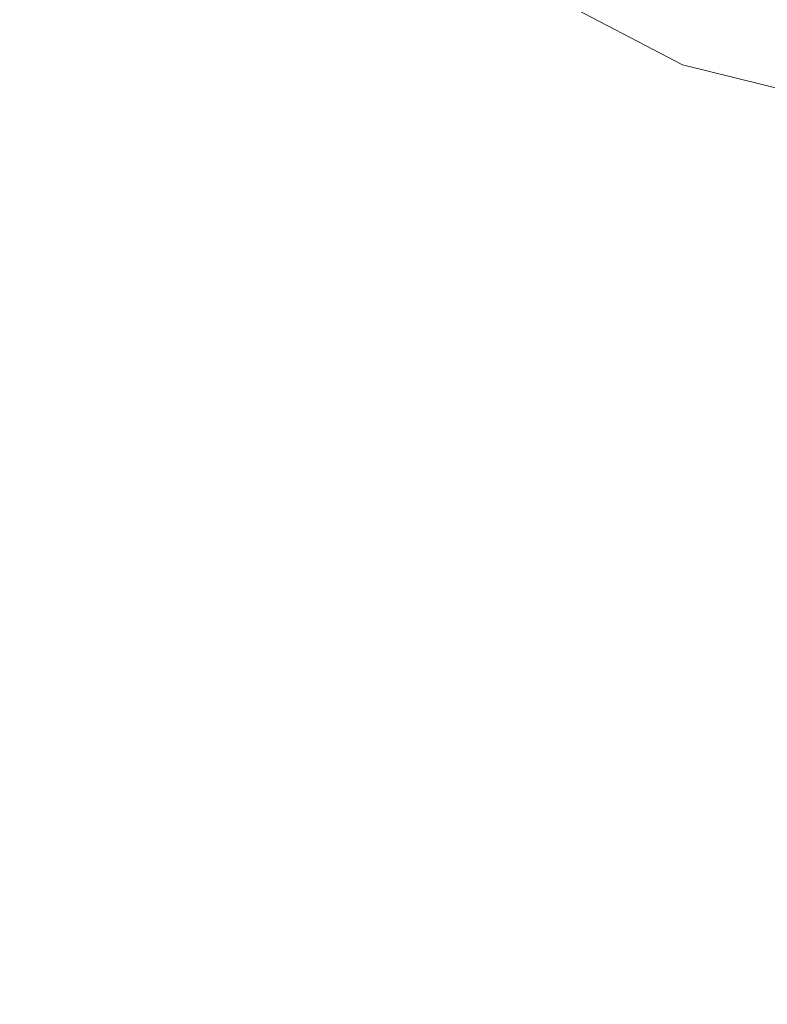
# Model space of a CAD drawing. Units: inches. Extents: x 0 to 204, y 0 to 264.
# Drawn here: x 92 to 94, y 151 to 153 of the extents above; entities that cross this region are included whole.
import ezdxf

# ---------------------------------------------------------------- set-up
doc = ezdxf.new("R2010")
doc.units = ezdxf.units.IN
doc.header["$MEASUREMENT"] = 0
doc.layers.get('0').update_dxf_attribs({"color": 10})

# ---------------------------------------------------------------- blocks, each defined once
blk = doc.blocks.new('TABOUR-G1-3D')
at = {"lineweight": 18}
for points, invisible_edges in [([(-4.4209, -6.3781), (-5.8194, -5.1392), (-0.0184, 0), (-2.7666, -7.2464)], 6), ([(-0.9526, -7.6935), (-2.7666, -7.2464), (-0.0184, 0), (0.9157, -7.6935)], 6), ([(-0.8002, -5.4371, 0.3765), (-2.678, -7.0126, 0.3765), (-0.9224, -7.4453, 0.3765), (0.7633, -5.4371, 0.3765)], 5), ([(-4.4209, -6.3781, 0.1265), (-4.4209, -6.3781), (-2.7666, -7.2464), (-2.7666, -7.2464, 0.1265)], 5), ([(-3.5938, -6.8123, 0.1265), (-2.7666, -7.2464, 0.1265), (-3.2005, -7.0469, 0.2195)], 14), ([(-2.2598, -7.2578, 0.3574), (-1.8002, -7.229, 0.3765), (-2.678, -7.0126, 0.3765)], 13), ([(-2.7666, -7.2464, 0.1265), (-2.7666, -7.2464), (-0.9526, -7.6935), (-0.9526, -7.6935, 0.1265)], 5), ([(-2.179, -7.4218, 0.2248), (-2.7666, -7.2464, 0.1265), (-1.8596, -7.4699, 0.1265)], 13)]:
    blk.add_3dface(points, dxfattribs=dict(at, invisible_edges=invisible_edges))

msp = doc.modelspace()

# ---------------------------------------------------------------- linework, layer by layer
at = {"lineweight": 18, "invisible_edges": 15}
for points in [[(103.00373, 153.63779, 27.5), (101.85157, 162.38931, 27.5), (89.47505, 157.26279, 27.5), (94.84861, 150.25982, 27.5)], [(103.00373, 152.7155, 21.5), (101.85157, 161.46703, 21.5), (89.47505, 156.3405, 21.5), (94.84861, 149.33754, 21.5)], [(103.00373, 152.35148, 16), (101.85157, 161.103, 16), (89.47505, 155.97648, 16), (94.84861, 148.97352, 16)], [(93.35322, 153.14013, 15.92705), (93.05204, 154.71599, 15.94904), (91.68392, 152.49325, 15.87913)], [(93.28654, 154.69653, 18.45534), (91.68392, 152.29386, 18.37913), (93.60418, 153.26779, 18.43751)], [(93.8464, 152.47838, 23.94483), (95.50802, 153.13145, 23.97199), (95.38589, 154.4004, 23.98679)], [(93.8464, 152.47838, 23.94483), (95.38589, 154.4004, 23.98679), (94.16071, 154.0687, 23.9721)], [(92.44878, 154.31323, 23.94675), (90.65566, 152.83634, 23.8832), (92.46853, 153.16955, 23.93301)], [(93.60418, 153.26779, 18.43751), (94.62004, 152.34052, 18.43015), (95.11236, 154.26227, 18.47137)], [(93.8464, 153.40066, 29.94483), (92.46853, 154.09184, 29.93301), (91.76941, 152.30715, 29.8832)], [(93.8464, 152.47838, 23.94483), (94.16071, 154.0687, 23.9721), (92.46853, 153.16955, 23.93301)], [(93.8464, 153.40066, 29.94483), (94.73402, 152.23779, 29.93053), (95.50802, 154.05374, 29.97199)], [(93.8464, 152.11435, 18.44483), (95.50802, 152.76743, 18.47199), (95.38589, 154.03638, 18.48679)], [(93.8464, 152.11435, 18.44483), (95.38589, 154.03638, 18.48679), (94.16071, 153.70467, 18.47209)], [(93.00192, 153.44826, 18.29718), (92.89105, 151.929, 18.17718), (94.77817, 154.00356, 18.43672)], [(94.49008, 152.23072, 18.31666), (94.77817, 154.00356, 18.43672), (92.89105, 151.929, 18.17718)], [(92.44878, 153.9492, 18.44675), (90.65566, 152.47231, 18.3832), (92.46853, 152.80553, 18.43301)], [(92.44878, 153.9492, 18.44675), (92.46853, 152.80553, 18.43301), (94.16071, 153.70467, 18.47209)], [(93.00192, 153.44826, 18.29718), (90.75977, 153.72155, 18.05511), (88.89028, 152.01463, 17.62054)], [(93.8464, 152.11435, 18.44483), (94.16071, 153.70467, 18.47209), (92.46853, 152.80553, 18.43301)], [(89.92629, 150.36583, 17.62054), (92.89105, 151.929, 18.17718), (93.00192, 153.44826, 18.29718)], [(92.63477, 152.43917, 7.27724), (92.08573, 153.1222, 7.232), (91.99517, 153.44723, 7.35464)], [(92.63477, 152.43917, 7.27724), (91.99517, 153.44723, 7.35464), (92.28319, 153.12187, 7.5)], [(92.07164, 153.43706, 10.25752), (91.8973, 153.40531, 10.35623), (92.59447, 152.75453, 10.32769)], [(92.07006, 153.22498, 9.64997), (92.08603, 153.42771, 9.74805), (92.64728, 152.80793, 9.72727)], [(92.24969, 153.38487, 10), (92.07164, 153.43706, 10.25752), (92.69881, 152.81665, 10.22696)], [(92.59447, 152.75453, 10.32769), (92.69881, 152.81665, 10.22696), (92.07164, 153.43706, 10.25752)], [(93.08688, 152.55165, 9.85149), (92.64728, 152.80793, 9.72727), (92.08603, 153.42771, 9.74805)], [(92.8866, 152.83298, 10), (93.08688, 152.55165, 9.85149), (92.08603, 153.42771, 9.74805)], [(91.8973, 153.40531, 10.35623), (91.7407, 153.28472, 10.36627), (92.40193, 152.73355, 10.37332)], [(91.8973, 153.40531, 10.35623), (92.40193, 152.73355, 10.37332), (92.59447, 152.75453, 10.32769)], [(93.8464, 153.40066, 29.94483), (93.22088, 151.19339, 29.8832), (94.73402, 152.23779, 29.93053)], [(94.97816, 153.31704, 15.95045), (93.35322, 153.14013, 15.92705), (93.16043, 151.36029, 15.87913)], [(92.40193, 152.73355, 10.37332), (91.7407, 153.28472, 10.36627), (92.17621, 152.64598, 10.32646)], [(93.16043, 151.16089, 18.37913), (94.62004, 152.34052, 18.43015), (93.60418, 153.26779, 18.43751)], [(92.46085, 152.6514, 9.62534), (91.82088, 153.2204, 9.62962), (92.07006, 153.22498, 9.64997)], [(91.82088, 153.2204, 9.62962), (92.46085, 152.6514, 9.62534), (92.35392, 152.50749, 9.66195)], [(92.07006, 153.22498, 9.64997), (92.64728, 152.80793, 9.72727), (92.46085, 152.6514, 9.62534)], [(93.8464, 152.47838, 23.94483), (92.46853, 153.16955, 23.93301), (91.76941, 151.38486, 23.8832)], [(93.23356, 153.1663, 0.30607), (93.54299, 152.95306, 0.21953), (94.06259, 152.79917, 0.30281)], [(93.23356, 153.1663, 0.30607), (94.06259, 152.79917, 0.30281), (93.75461, 153.00889, 0.35738)], [(91.95487, 152.8425, 7.875), (92.51307, 152.4987, 7.78205), (92.04932, 153.11779, 7.79698)], [(92.38277, 152.81233, 7.66547), (92.04932, 153.11779, 7.79698), (92.51307, 152.4987, 7.78205)], [(92.08573, 153.1222, 7.232), (92.63477, 152.43917, 7.27724), (92.34422, 152.56247, 7.15868)], [(93.8464, 152.47838, 23.94483), (94.73402, 151.31551, 23.93053), (95.50802, 153.13145, 23.97199)], [(91.63199, 153.0249, 10.18018), (92.00741, 152.54515, 10), (92.41186, 152.21486, 10.15177)], [(91.63199, 153.0249, 10.18018), (92.41186, 152.21486, 10.15177), (92.17621, 152.64598, 10.32646)], [(94.48363, 152.74221, 0.35737), (94.06551, 152.98738, 0.37654), (93.75461, 153.00889, 0.35738)], [(94.06259, 152.79917, 0.30281), (94.48363, 152.74221, 0.35737), (93.75461, 153.00889, 0.35738)], [(93.54299, 152.95306, 0.21953), (93.97686, 152.75362, 0.12654), (94.56451, 152.57818, 0.22476)], [(94.56451, 152.57818, 0.22476), (94.06259, 152.79917, 0.30281), (93.54299, 152.95306, 0.21953)], [(92.51307, 152.4987, 7.78205), (91.95487, 152.8425, 7.875), (92.81442, 151.90099, 7.86999)], [(92.81442, 151.90099, 7.86999), (91.95487, 152.8425, 7.875), (92.3047, 152.20817, 7.86163)], [(92.51307, 152.4987, 7.78205), (93.04273, 152.01847, 7.72054), (92.38277, 152.81233, 7.66547)], [(92.69362, 152.48323, 7.5), (92.38277, 152.81233, 7.66547), (93.04273, 152.01847, 7.72054)], [(92.59447, 152.75453, 10.32769), (93.26572, 152.36292, 10.22662), (92.69881, 152.81665, 10.22696)], [(93.26572, 152.36292, 10.22662), (92.8866, 152.83298, 10), (92.69881, 152.81665, 10.22696)], [(93.8464, 152.11435, 18.44483), (92.46853, 152.80553, 18.43301), (91.76941, 151.02084, 18.3832)], [(92.64728, 152.80793, 9.72727), (93.15194, 152.21354, 9.64184), (92.46085, 152.6514, 9.62534)], [(93.08688, 152.55165, 9.85149), (93.24822, 152.33298, 9.7339), (92.64728, 152.80793, 9.72727)], [(93.15194, 152.21354, 9.64184), (92.64728, 152.80793, 9.72727), (93.24822, 152.33298, 9.7339)], [(94.92941, 152.53717, 0.30428), (94.06259, 152.79917, 0.30281), (94.56451, 152.57818, 0.22476)], [(94.48363, 152.74221, 0.35737), (94.06259, 152.79917, 0.30281), (94.92941, 152.53717, 0.30428)], [(93.8464, 152.11435, 18.44483), (94.73402, 150.95149, 18.43053), (95.50802, 152.76743, 18.47199)], [(91.86465, 152.67186, 7.16477), (92.00901, 152.75633, 7.125), (92.61458, 151.96318, 7.12668)], [(92.61458, 151.96318, 7.12668), (92.00901, 152.75633, 7.125), (92.34422, 152.56247, 7.15868)], [(93.10673, 152.28866, 10.34549), (92.59447, 152.75453, 10.32769), (92.40193, 152.73355, 10.37332)], [(93.26572, 152.36292, 10.22662), (92.59447, 152.75453, 10.32769), (93.10673, 152.28866, 10.34549)], [(92.40193, 152.73355, 10.37332), (92.17621, 152.64598, 10.32646), (93.00496, 152.10501, 10.36973)], [(93.00496, 152.10501, 10.36973), (93.10673, 152.28866, 10.34549), (92.40193, 152.73355, 10.37332)], [(91.86465, 152.67186, 7.16477), (92.61458, 151.96318, 7.12668), (92.33538, 152.01205, 7.18635)], [(92.35392, 152.50749, 9.66195), (92.46085, 152.6514, 9.62534), (93.2198, 151.94311, 9.63236)], [(93.2198, 151.94311, 9.63236), (92.46085, 152.6514, 9.62534), (93.15194, 152.21354, 9.64184)], [(92.88621, 151.95699, 10.27757), (93.00496, 152.10501, 10.36973), (92.17621, 152.64598, 10.32646)], [(92.88621, 151.95699, 10.27757), (92.17621, 152.64598, 10.32646), (92.41186, 152.21486, 10.15177)], [(92.34422, 152.56247, 7.15868), (92.63477, 152.43917, 7.27724), (92.96861, 151.9499, 7.18444)], [(92.61458, 151.96318, 7.12668), (92.34422, 152.56247, 7.15868), (92.96861, 151.9499, 7.18444)], [(93.08688, 152.55165, 9.85149), (93.52351, 152.28109, 10), (93.91262, 151.9469, 9.75365)], [(93.24822, 152.33298, 9.7339), (93.08688, 152.55165, 9.85149), (93.91262, 151.9469, 9.75365)], [(92.21822, 152.42359, 9.7982), (92.35392, 152.50749, 9.66195), (92.99381, 151.88366, 9.7203)], [(93.2198, 151.94311, 9.63236), (92.99381, 151.88366, 9.7203), (92.35392, 152.50749, 9.66195)], [(92.02958, 152.48576, 8.25561), (91.86381, 152.44285, 8.35575), (92.5749, 151.77631, 8.32869)], [(92.20986, 152.42807, 8), (92.02958, 152.48576, 8.25561), (92.66223, 151.85429, 8.229)], [(92.5749, 151.77631, 8.32869), (92.66223, 151.85429, 8.229), (92.02958, 152.48576, 8.25561)], [(92.81442, 151.90099, 7.86999), (93.04273, 152.01847, 7.72054), (92.51307, 152.4987, 7.78205)], [(92.00302, 152.30706, 7.65182), (92.05328, 152.47396, 7.75647), (92.6117, 151.84559, 7.72646)], [(93.05487, 151.58719, 7.85095), (92.6117, 151.84559, 7.72646), (92.05328, 152.47396, 7.75647)], [(92.85244, 151.87127, 8), (93.05487, 151.58719, 7.85095), (92.05328, 152.47396, 7.75647)], [(92.69362, 152.48323, 7.5), (93.2818, 151.85331, 7.33658), (92.63477, 152.43917, 7.27724)], [(93.8464, 152.47838, 23.94483), (93.22088, 150.27111, 23.8832), (94.73402, 151.31551, 23.93053)], [(91.86381, 152.44285, 8.35575), (92.36572, 151.77082, 8.37346), (92.5749, 151.77631, 8.32869)], [(92.63477, 152.43917, 7.27724), (93.2818, 151.85331, 7.33658), (92.96861, 151.9499, 7.18444)], [(93.11501, 151.68797, 9.8527), (92.21822, 152.42359, 9.7982), (92.99381, 151.88366, 9.7203)], [(92.21822, 152.42359, 9.7982), (93.11501, 151.68797, 9.8527), (92.69829, 152.01502, 10)], [(93.79081, 151.99007, 10.26773), (93.26572, 152.36292, 10.22662), (93.10673, 152.28866, 10.34549)], [(93.79081, 151.99007, 10.26773), (93.79375, 152.08861, 10.13479), (93.26572, 152.36292, 10.22662)], [(93.52351, 152.28109, 10), (93.26572, 152.36292, 10.22662), (93.79375, 152.08861, 10.13479)], [(93.91262, 151.9469, 9.75365), (93.15194, 152.21354, 9.64184), (93.24822, 152.33298, 9.7339)], [(92.42263, 151.70538, 7.62585), (91.78038, 152.26639, 7.62942), (92.00302, 152.30706, 7.65182)], [(92.54819, 151.5966, 7.65183), (92.30401, 151.96958, 7.7728), (91.91668, 152.29832, 7.64809)], [(92.54819, 151.5966, 7.65183), (91.91668, 152.29832, 7.64809), (92.12681, 151.99208, 7.5)], [(92.00302, 152.30706, 7.65182), (92.6117, 151.84559, 7.72646), (92.42263, 151.70538, 7.62585)], [(92.47474, 151.67261, 7.34072), (92.12681, 151.99208, 7.5), (91.95102, 152.29535, 7.30302)], [(92.33538, 152.01205, 7.18635), (92.47474, 151.67261, 7.34072), (91.95102, 152.29535, 7.30302)], [(94.13653, 151.60525, 10.36739), (93.10673, 152.28866, 10.34549), (93.00496, 152.10501, 10.36973)], [(94.13653, 151.60525, 10.36739), (93.79081, 151.99007, 10.26773), (93.10673, 152.28866, 10.34549)], [(92.42263, 151.70538, 7.62585), (92.19551, 151.59114, 7.69176), (91.78038, 152.26639, 7.62942)], [(92.89105, 151.929, 18.17718), (93.17463, 150.13719, 17.99898), (94.49008, 152.23072, 18.31666)], [(94.80537, 150.30155, 18.1275), (94.49008, 152.23072, 18.31666), (93.17463, 150.13719, 17.99898)], [(92.3047, 152.20817, 7.86163), (92.30401, 151.96958, 7.7728), (92.93538, 151.57397, 7.86153)], [(92.81442, 151.90099, 7.86999), (92.3047, 152.20817, 7.86163), (92.93538, 151.57397, 7.86153)], [(93.53974, 151.50039, 10.24086), (92.88621, 151.95699, 10.27757), (92.41186, 152.21486, 10.15177)], [(92.69829, 152.01502, 10), (93.53974, 151.50039, 10.24086), (92.41186, 152.21486, 10.15177)], [(93.91262, 151.9469, 9.75365), (94.03948, 151.60313, 9.62639), (93.15194, 152.21354, 9.64184)], [(93.2198, 151.94311, 9.63236), (93.15194, 152.21354, 9.64184), (94.03948, 151.60313, 9.62639)], [(93.8464, 152.11435, 18.44483), (93.22088, 149.90709, 18.3832), (94.73402, 150.95149, 18.43053)], [(93.60505, 151.62424, 10.3448), (93.00496, 152.10501, 10.36973), (92.88621, 151.95699, 10.27757)], [(94.13653, 151.60525, 10.36739), (93.00496, 152.10501, 10.36973), (93.60505, 151.62424, 10.3448)], [(94.52031, 151.67189, 10.24156), (93.79375, 152.08861, 10.13479), (93.79081, 151.99007, 10.26773)], [(93.79375, 152.08861, 10.13479), (94.52031, 151.67189, 10.24156), (94.2901, 151.931, 10)], [(92.01488, 152.07239, 15.84354), (92.12544, 151.9413, 15.79956), (92.46408, 151.71636, 15.84447)], [(92.42217, 151.92677, 15.87913), (92.01488, 152.07239, 15.84354), (92.46408, 151.71636, 15.84447)], [(92.01738, 152.07228, 11.03417), (92.42473, 151.9301, 11), (92.45755, 151.72112, 11.03475)], [(92.12538, 151.94185, 11.07866), (92.01738, 152.07228, 11.03417), (92.45755, 151.72112, 11.03475)], [(92.81442, 151.90099, 7.86999), (93.96607, 151.27505, 7.77199), (93.04273, 152.01847, 7.72054)], [(93.96607, 151.27505, 7.77199), (94.07315, 151.31792, 7.63757), (93.04273, 152.01847, 7.72054)], [(93.84109, 151.48895, 7.5), (93.04273, 152.01847, 7.72054), (94.07315, 151.31792, 7.63757)], [(92.61458, 151.96318, 7.12668), (92.95757, 151.36095, 7.21925), (92.33538, 152.01205, 7.18635)], [(92.47474, 151.67261, 7.34072), (92.33538, 152.01205, 7.18635), (92.95757, 151.36095, 7.21925)], [(91.95046, 151.97432, 29.84988), (91.91096, 151.87344, 29.73942), (92.50227, 151.44862, 29.80056)], [(91.95046, 151.97432, 29.84988), (92.86685, 151.29392, 29.85916), (92.49515, 151.75027, 29.8832)], [(92.86685, 151.29392, 29.85916), (91.95046, 151.97432, 29.84988), (92.50227, 151.44862, 29.80056)], [(92.95333, 151.35995, 7.77766), (92.93538, 151.57397, 7.86153), (92.30401, 151.96958, 7.7728)], [(92.95333, 151.35995, 7.77766), (92.30401, 151.96958, 7.7728), (92.54819, 151.5966, 7.65183)], [(94.13653, 151.60525, 10.36739), (94.52031, 151.67189, 10.24156), (93.79081, 151.99007, 10.26773)], [(93.36259, 151.44721, 7.13129), (93.44153, 151.17975, 7.13959), (92.61458, 151.96318, 7.12668)], [(93.36259, 151.44721, 7.13129), (92.61458, 151.96318, 7.12668), (92.96861, 151.9499, 7.18444)], [(92.61458, 151.96318, 7.12668), (93.44153, 151.17975, 7.13959), (92.95757, 151.36095, 7.21925)], [(93.53974, 151.50039, 10.24086), (93.60505, 151.62424, 10.3448), (92.88621, 151.95699, 10.27757)], [(93.2818, 151.85331, 7.33658), (93.52285, 151.57241, 7.23384), (92.96861, 151.9499, 7.18444)], [(93.36259, 151.44721, 7.13129), (92.96861, 151.9499, 7.18444), (93.52285, 151.57241, 7.23384)], [(94.55891, 151.52515, 9.66268), (93.91262, 151.9469, 9.75365), (94.58927, 151.64649, 9.7599)], [(93.91262, 151.9469, 9.75365), (94.2901, 151.931, 10), (94.58927, 151.64649, 9.7599)], [(93.91262, 151.9469, 9.75365), (94.55891, 151.52515, 9.66268), (94.03948, 151.60313, 9.62639)], [(91.30322, 148.9889, 17.62054), (93.17463, 150.13719, 17.99898), (92.89105, 151.929, 18.17718)], [(92.45755, 151.72112, 11.03475), (92.41923, 151.71321, 11.07743), (92.12538, 151.94185, 11.07866)], [(92.12538, 151.94185, 11.07866), (92.41923, 151.71321, 11.07743), (92.34929, 151.83178, 11.125)], [(92.41959, 151.71298, 15.80184), (92.12544, 151.9413, 15.79956), (92.34929, 151.83178, 15.7542)], [(92.12544, 151.9413, 15.79956), (92.41959, 151.71298, 15.80184), (92.46408, 151.71636, 15.84447)], [(93.88646, 151.44922, 9.66719), (92.99381, 151.88366, 9.7203), (93.2198, 151.94311, 9.63236)], [(93.88646, 151.44922, 9.66719), (93.2198, 151.94311, 9.63236), (94.03948, 151.60313, 9.62639)], [(93.48991, 151.32855, 7.87212), (93.96607, 151.27505, 7.77199), (92.81442, 151.90099, 7.86999)], [(92.93538, 151.57397, 7.86153), (93.48991, 151.32855, 7.87212), (92.81442, 151.90099, 7.86999)], [(93.11501, 151.68797, 9.8527), (92.99381, 151.88366, 9.7203), (93.88646, 151.44922, 9.66719)], [(92.34929, 151.56018, 29.63334), (92.821, 151.17528, 29.7269), (91.91096, 151.87344, 29.73942)], [(92.821, 151.17528, 29.7269), (92.50227, 151.44862, 29.80056), (91.91096, 151.87344, 29.73942)], [(92.01488, 151.87299, 18.34354), (92.12544, 151.74191, 18.29956), (92.46408, 151.51697, 18.34447)], [(92.42217, 151.72738, 18.37913), (92.01488, 151.87299, 18.34354), (92.46408, 151.51697, 18.34447)], [(92.01738, 151.87289, 13.53417), (92.42473, 151.73071, 13.5), (92.45755, 151.52173, 13.53475)], [(92.12538, 151.74246, 13.57866), (92.01738, 151.87289, 13.53417), (92.45755, 151.52173, 13.53475)], [(92.5749, 151.77631, 8.32869), (93.23697, 151.39532, 8.2278), (92.66223, 151.85429, 8.229)], [(93.23697, 151.39532, 8.2278), (92.85244, 151.87127, 8), (92.66223, 151.85429, 8.229)], [(93.2818, 151.85331, 7.33658), (93.84109, 151.48895, 7.5), (94.07405, 151.31791, 7.36355)], [(94.07405, 151.31791, 7.36355), (93.52285, 151.57241, 7.23384), (93.2818, 151.85331, 7.33658)], [(92.6117, 151.84559, 7.72646), (93.13161, 151.24104, 7.64183), (92.42263, 151.70538, 7.62585)], [(93.05487, 151.58719, 7.85095), (93.22283, 151.36234, 7.73246), (92.6117, 151.84559, 7.72646)], [(93.13161, 151.24104, 7.64183), (92.6117, 151.84559, 7.72646), (93.22283, 151.36234, 7.73246)], [(92.12284, 151.69801, 8.3247), (92.95853, 151.14935, 8.36947), (92.36572, 151.77082, 8.37346)], [(93.08741, 151.31117, 8.34688), (92.5749, 151.77631, 8.32869), (92.36572, 151.77082, 8.37346)], [(92.95853, 151.14935, 8.36947), (93.08741, 151.31117, 8.34688), (92.36572, 151.77082, 8.37346)], [(93.23697, 151.39532, 8.2278), (92.5749, 151.77631, 8.32869), (93.08741, 151.31117, 8.34688)], [(91.88983, 151.73754, 8.18467), (92.85581, 150.99334, 8.2788), (92.12284, 151.69801, 8.3247)], [(92.41082, 151.21768, 8.1397), (92.85581, 150.99334, 8.2788), (91.88983, 151.73754, 8.18467)], [(91.97014, 151.5856, 8), (92.41082, 151.21768, 8.1397), (91.88983, 151.73754, 8.18467)], [(92.45755, 151.52173, 13.53475), (92.41923, 151.51381, 13.57743), (92.12538, 151.74246, 13.57866)], [(92.12538, 151.74246, 13.57866), (92.41923, 151.51381, 13.57743), (92.34929, 151.63239, 13.625)], [(92.41959, 151.51358, 18.30185), (92.12544, 151.74191, 18.29956), (92.34929, 151.63239, 18.2542)], [(92.12544, 151.74191, 18.29956), (92.41959, 151.51358, 18.30185), (92.46408, 151.51697, 18.34447)], [(92.14299, 151.74709, 27.50863), (92.45875, 151.493, 27.51078), (92.19038, 151.65082, 27.53833)], [(92.45875, 151.493, 27.51078), (92.14299, 151.74709, 27.50863), (92.42473, 151.6585, 27.5)], [(92.89588, 151.38728, 11.08154), (92.41923, 151.71321, 11.07743), (92.45755, 151.72112, 11.03475)], [(92.41923, 151.71321, 11.07743), (92.89588, 151.38728, 11.08154), (92.72467, 151.54374, 11.125)], [(92.46408, 151.71636, 15.84447), (92.41959, 151.71298, 15.80184), (92.89595, 151.38678, 15.79662)], [(92.72467, 151.54374, 15.7542), (92.89595, 151.38678, 15.79662), (92.41959, 151.71298, 15.80184)], [(92.89588, 151.38728, 11.08154), (92.45755, 151.72112, 11.03475), (92.9237, 151.40524, 11.0355)], [(92.45755, 151.72112, 11.03475), (92.79364, 151.64703, 11), (92.9237, 151.40524, 11.0355)], [(92.46408, 151.71636, 15.84447), (92.93949, 151.39358, 15.84211), (92.7913, 151.64353, 15.87913)], [(92.89595, 151.38678, 15.79662), (92.93949, 151.39358, 15.84211), (92.46408, 151.71636, 15.84447)], [(92.85581, 150.99334, 8.2788), (92.95853, 151.14935, 8.36947), (92.12284, 151.69801, 8.3247)], [(92.19551, 151.59114, 7.69176), (92.42263, 151.70538, 7.62585), (92.86104, 151.19514, 7.63482)], [(92.86104, 151.19514, 7.63482), (92.42263, 151.70538, 7.62585), (93.13161, 151.24104, 7.64183)], [(93.11501, 151.68797, 9.8527), (93.88646, 151.44922, 9.66719), (94.3446, 151.0933, 9.79816)], [(93.11501, 151.68797, 9.8527), (94.3446, 151.0933, 9.79816), (93.38917, 151.48488, 10)], [(93.17499, 151.07596, 7.34605), (92.47474, 151.67261, 7.34072), (92.95757, 151.36095, 7.21925)], [(92.47474, 151.67261, 7.34072), (93.17499, 151.07596, 7.34605), (92.78121, 151.42505, 7.5)], [(94.52031, 151.67189, 10.24156), (94.13653, 151.60525, 10.36739), (95.19212, 151.41746, 10.2761)], [(92.65001, 151.31484, 27.53334), (92.51586, 151.37066, 27.57882), (92.19038, 151.65082, 27.53833)], [(92.34929, 151.56018, 27.625), (92.19038, 151.65082, 27.53833), (92.51586, 151.37066, 27.57882)], [(92.19038, 151.65082, 27.53833), (92.45875, 151.493, 27.51078), (92.65001, 151.31484, 27.53334)], [(94.45451, 151.23898, 10.34758), (93.60505, 151.62424, 10.3448), (93.53974, 151.50039, 10.24086)], [(94.13653, 151.60525, 10.36739), (93.60505, 151.62424, 10.3448), (94.45451, 151.23898, 10.34758)], [(92.78121, 151.42505, 7.5), (93.17329, 151.07602, 7.65183), (92.54819, 151.5966, 7.65183)], [(92.95333, 151.35995, 7.77766), (92.54819, 151.5966, 7.65183), (93.17329, 151.07602, 7.65183)], [(95.1766, 151.04429, 9.642), (93.88646, 151.44922, 9.66719), (94.03948, 151.60313, 9.62639)], [(94.55891, 151.52515, 9.66268), (95.1766, 151.04429, 9.642), (94.03948, 151.60313, 9.62639)], [(94.78603, 151.29318, 10.37446), (95.19212, 151.41746, 10.2761), (94.13653, 151.60525, 10.36739)], [(94.13653, 151.60525, 10.36739), (94.45451, 151.23898, 10.34758), (94.78603, 151.29318, 10.37446)], [(92.86104, 151.19514, 7.63482), (92.95963, 150.92241, 7.71924), (92.19551, 151.59114, 7.69176)], [(92.3845, 151.25249, 7.83854), (92.19551, 151.59114, 7.69176), (92.95963, 150.92241, 7.71924)], [(93.48991, 151.32855, 7.87212), (92.93538, 151.57397, 7.86153), (93.68836, 150.99888, 7.85479)], [(93.68836, 150.99888, 7.85479), (92.93538, 151.57397, 7.86153), (92.95333, 151.35995, 7.77766)], [(93.05487, 151.58719, 7.85095), (93.49502, 151.31447, 8), (93.89992, 150.97246, 7.75439)], [(93.22283, 151.36234, 7.73246), (93.05487, 151.58719, 7.85095), (93.89992, 150.97246, 7.75439)], [(93.36259, 151.44721, 7.13129), (93.52285, 151.57241, 7.23384), (94.13081, 151.18969, 7.23443)], [(94.07405, 151.31791, 7.36355), (94.13081, 151.18969, 7.23443), (93.52285, 151.57241, 7.23384)], [(92.89588, 151.18788, 13.58153), (92.41923, 151.51381, 13.57743), (92.45755, 151.52173, 13.53475)], [(92.41923, 151.51381, 13.57743), (92.89588, 151.18788, 13.58153), (92.72467, 151.34435, 13.625)], [(92.46408, 151.51697, 18.34447), (92.41959, 151.51358, 18.30185), (92.89595, 151.18739, 18.29662)], [(92.72467, 151.34435, 18.2542), (92.89595, 151.18739, 18.29662), (92.41959, 151.51358, 18.30185)], [(92.89588, 151.18788, 13.58153), (92.45755, 151.52173, 13.53475), (92.9237, 151.20584, 13.5355)], [(92.45755, 151.52173, 13.53475), (92.79364, 151.44764, 13.5), (92.9237, 151.20584, 13.5355)], [(92.46408, 151.51697, 18.34447), (92.93949, 151.19419, 18.34211), (92.7913, 151.44414, 18.37913)], [(92.89595, 151.18739, 18.29662), (92.93949, 151.19419, 18.34211), (92.46408, 151.51697, 18.34447)], [(94.20533, 151.13908, 10.18692), (93.53974, 151.50039, 10.24086), (93.38917, 151.48488, 10)], [(94.45451, 151.23898, 10.34758), (93.53974, 151.50039, 10.24086), (94.20533, 151.13908, 10.18692)], [(92.65001, 151.31484, 27.53334), (92.45875, 151.493, 27.51078), (92.79364, 151.37543, 27.5)], [(93.16395, 151.03056, 29.809), (92.86685, 151.29392, 29.85916), (92.50227, 151.44862, 29.80056)], [(93.16395, 151.03056, 29.809), (92.50227, 151.44862, 29.80056), (92.821, 151.17528, 29.7269)], [(93.36259, 151.44721, 7.13129), (94.13081, 151.18969, 7.23443), (94.11743, 150.9237, 7.12573)], [(93.44153, 151.17975, 7.13959), (93.36259, 151.44721, 7.13129), (94.11743, 150.9237, 7.12573)], [(93.88646, 151.44922, 9.66719), (95.1766, 151.04429, 9.642), (94.3446, 151.0933, 9.79816)], [(92.9237, 151.40524, 11.0355), (93.27935, 151.16979, 11.07044), (92.89588, 151.38728, 11.08154)], [(93.27935, 151.16979, 11.07044), (93.10005, 151.2557, 11.125), (92.89588, 151.38728, 11.08154)], [(93.27376, 151.17264, 15.80842), (92.93949, 151.39358, 15.84211), (92.89595, 151.38678, 15.79662)], [(93.27376, 151.17264, 15.80842), (92.89595, 151.38678, 15.79662), (93.10005, 151.2557, 15.7542)], [(93.24307, 151.22597, 11.02943), (92.9237, 151.40524, 11.0355), (93.16255, 151.36395, 11)], [(92.9237, 151.40524, 11.0355), (93.24307, 151.22597, 11.02943), (93.27935, 151.16979, 11.07044)], [(93.25024, 151.22074, 15.84881), (92.93949, 151.39358, 15.84211), (93.27376, 151.17264, 15.80842)], [(93.16043, 151.36029, 15.87913), (92.93949, 151.39358, 15.84211), (93.25024, 151.22074, 15.84881)], [(93.77474, 151.01683, 8.26739), (93.23697, 151.39532, 8.2278), (93.08741, 151.31117, 8.34688)], [(93.77474, 151.01683, 8.26739), (93.7686, 151.12007, 8.13464), (93.23697, 151.39532, 8.2278)], [(93.49502, 151.31447, 8), (93.23697, 151.39532, 8.2278), (93.7686, 151.12007, 8.13464)], [(92.92931, 151.10064, 27.57026), (92.72467, 151.27214, 27.625), (92.51586, 151.37066, 27.57882)], [(92.92931, 151.10064, 27.57026), (92.51586, 151.37066, 27.57882), (92.65001, 151.31484, 27.53334)], [(93.97137, 150.61989, 7.70562), (92.95333, 151.35995, 7.77766), (93.17329, 151.07602, 7.65183)], [(93.97137, 150.61989, 7.70562), (93.68836, 150.99888, 7.85479), (92.95333, 151.35995, 7.77766)], [(93.90613, 150.70742, 7.23606), (92.95757, 151.36095, 7.21925), (93.44153, 151.17975, 7.13959)], [(93.90613, 150.70742, 7.23606), (93.17499, 151.07596, 7.34605), (92.95757, 151.36095, 7.21925)], [(93.89992, 150.97246, 7.75439), (93.13161, 151.24104, 7.64183), (93.22283, 151.36234, 7.73246)], [(92.65001, 151.31484, 27.53334), (93.16255, 151.09235, 27.5), (93.20959, 150.97253, 27.52976)], [(92.65001, 151.31484, 27.53334), (93.20959, 150.97253, 27.52976), (92.92931, 151.10064, 27.57026)], [(93.48991, 151.32855, 7.87212), (93.68836, 150.99888, 7.85479), (94.28425, 150.89384, 7.86821)], [(93.96607, 151.27505, 7.77199), (93.48991, 151.32855, 7.87212), (94.28425, 150.89384, 7.86821)], [(94.64556, 150.9652, 7.74519), (94.07315, 151.31792, 7.63757), (93.96607, 151.27505, 7.77199)], [(94.07315, 151.31792, 7.63757), (94.64556, 150.9652, 7.74519), (94.53164, 151.17358, 7.5)], [(94.07405, 151.31791, 7.36355), (95.26222, 150.81322, 7.34809), (94.13081, 151.18969, 7.23443)], [(95.26222, 150.81322, 7.34809), (94.07405, 151.31791, 7.36355), (94.53164, 151.17358, 7.5)], [(92.86685, 151.29392, 29.85916), (93.84292, 150.72753, 29.8387), (93.22088, 151.19339, 29.8832)], [(93.84292, 150.72753, 29.8387), (92.86685, 151.29392, 29.85916), (93.16395, 151.03056, 29.809)], [(94.12302, 150.63174, 8.36729), (93.08741, 151.31117, 8.34688), (92.95853, 151.14935, 8.36947)], [(94.12302, 150.63174, 8.36729), (93.77474, 151.01683, 8.26739), (93.08741, 151.31117, 8.34688)], [(94.28425, 150.89384, 7.86821), (94.64556, 150.9652, 7.74519), (93.96607, 151.27505, 7.77199)], [(92.3845, 151.25249, 7.83854), (92.95963, 150.92241, 7.71924), (93.60905, 150.48048, 7.75925)], [(92.66648, 151.05128, 8), (92.3845, 151.25249, 7.83854), (93.60905, 150.48048, 7.75925)], [(94.03245, 150.62666, 7.62645), (92.86104, 151.19514, 7.63482), (93.13161, 151.24104, 7.64183)], [(93.89992, 150.97246, 7.75439), (94.03245, 150.62666, 7.62645), (93.13161, 151.24104, 7.64183)], [(93.24307, 151.22597, 11.02943), (93.57113, 151.04876, 11.03508), (93.27935, 151.16979, 11.07044)], [(93.24307, 151.22597, 11.02943), (93.59215, 151.18601, 11), (93.57113, 151.04876, 11.03508)], [(93.25024, 151.22074, 15.84881), (93.56933, 151.04794, 15.84262), (93.59029, 151.18223, 15.87913)], [(93.27376, 151.17264, 15.80842), (93.56933, 151.04794, 15.84262), (93.25024, 151.22074, 15.84881)], [(92.66648, 151.05128, 8), (93.05982, 150.7415, 8.15261), (92.41082, 151.21768, 8.1397)], [(92.85581, 150.99334, 8.2788), (92.41082, 151.21768, 8.1397), (93.05982, 150.7415, 8.15261)], [(92.86104, 151.19514, 7.63482), (93.47565, 150.73821, 7.64716), (92.95963, 150.92241, 7.71924)], [(94.03245, 150.62666, 7.62645), (93.47565, 150.73821, 7.64716), (92.86104, 151.19514, 7.63482)], [(92.9237, 151.20584, 13.5355), (93.27935, 150.9704, 13.57044), (92.89588, 151.18788, 13.58153)], [(93.24307, 151.02657, 13.52943), (92.9237, 151.20584, 13.5355), (93.16255, 151.16456, 13.5)], [(92.9237, 151.20584, 13.5355), (93.24307, 151.02657, 13.52943), (93.27935, 150.9704, 13.57044)], [(92.821, 151.17528, 29.7269), (93.55849, 150.76867, 29.7423), (93.16395, 151.03056, 29.809)], [(93.55849, 150.76867, 29.7423), (92.821, 151.17528, 29.7269), (93.10005, 150.9841, 29.63334)], [(93.27935, 150.9704, 13.57044), (93.10005, 151.05631, 13.625), (92.89588, 151.18788, 13.58153)], [(93.27376, 150.97325, 18.30842), (92.93949, 151.19419, 18.34211), (92.89595, 151.18739, 18.29662)], [(93.27376, 150.97325, 18.30842), (92.89595, 151.18739, 18.29662), (93.10005, 151.05631, 18.2542)], [(93.25024, 151.02135, 18.34881), (92.93949, 151.19419, 18.34211), (93.27376, 150.97325, 18.30842)], [(93.16043, 151.16089, 18.37913), (92.93949, 151.19419, 18.34211), (93.25024, 151.02135, 18.34881)], [(93.27376, 151.17264, 15.80842), (93.53719, 151.07463, 15.7542), (93.73231, 150.9404, 15.79989)], [(93.27376, 151.17264, 15.80842), (93.73231, 150.9404, 15.79989), (93.56933, 151.04794, 15.84262)], [(94.0311, 150.79239, 7.14935), (93.44153, 151.17975, 7.13959), (94.11743, 150.9237, 7.12573)], [(93.44153, 151.17975, 7.13959), (94.0311, 150.79239, 7.14935), (93.90613, 150.70742, 7.23606)], [(94.13081, 151.18969, 7.23443), (94.77738, 150.74299, 7.14651), (94.11743, 150.9237, 7.12573)], [(94.13081, 151.18969, 7.23443), (95.26222, 150.81322, 7.34809), (95.27232, 150.71543, 7.22175)], [(94.13081, 151.18969, 7.23443), (95.27232, 150.71543, 7.22175), (94.77738, 150.74299, 7.14651)], [(92.95853, 151.14935, 8.36947), (92.85581, 150.99334, 8.2788), (93.58287, 150.65726, 8.346)], [(94.12302, 150.63174, 8.36729), (92.95853, 151.14935, 8.36947), (93.58287, 150.65726, 8.346)], [(93.73225, 150.94085, 11.07833), (93.27935, 151.16979, 11.07044), (93.57113, 151.04876, 11.03508)], [(93.27935, 151.16979, 11.07044), (93.73225, 150.94085, 11.07833), (93.53719, 151.07463, 11.125)], [(93.7686, 151.12007, 8.13464), (94.50886, 150.69774, 8.24126), (94.26843, 150.96127, 8)], [(94.50886, 150.69774, 8.24126), (93.7686, 151.12007, 8.13464), (93.77474, 151.01683, 8.26739)], [(92.92931, 151.10064, 27.57026), (93.20959, 150.97253, 27.52976), (93.3248, 150.87168, 27.57446)], [(92.92931, 151.10064, 27.57026), (93.3248, 150.87168, 27.57446), (93.10005, 150.9841, 27.625)], [(93.16255, 151.09235, 27.5), (93.5542, 150.81616, 27.51492), (93.20959, 150.97253, 27.52976)], [(93.43561, 150.85801, 7.5), (93.97137, 150.61989, 7.70562), (93.17329, 151.07602, 7.65183)], [(93.17499, 151.07596, 7.34605), (93.90613, 150.70742, 7.23606), (93.43561, 150.85801, 7.5)], [(91.95046, 151.05204, 23.84988), (91.91096, 150.95116, 23.73943), (92.50227, 150.52634, 23.80056)], [(91.95046, 151.05204, 23.84988), (92.86685, 150.37164, 23.85916), (92.49515, 150.82799, 23.8832)], [(92.86685, 150.37164, 23.85916), (91.95046, 151.05204, 23.84988), (92.50227, 150.52634, 23.80056)], [(93.56933, 151.04794, 15.84262), (93.73231, 150.9404, 15.79989), (94.09231, 150.82475, 15.84796)], [(94.02015, 151.00418, 15.87913), (93.56933, 151.04794, 15.84262), (94.09231, 150.82475, 15.84796)], [(93.73225, 150.94085, 11.07833), (93.57113, 151.04876, 11.03508), (94.08343, 150.82812, 11.03135)], [(94.02176, 151.00806, 11), (94.08343, 150.82812, 11.03135), (93.57113, 151.04876, 11.03508)], [(93.16395, 151.03056, 29.809), (93.55849, 150.76867, 29.7423), (93.84292, 150.72753, 29.8387)], [(93.24307, 151.02657, 13.52943), (93.57113, 150.84937, 13.53508), (93.27935, 150.9704, 13.57044)], [(93.24307, 151.02657, 13.52943), (93.59215, 150.98661, 13.5), (93.57113, 150.84937, 13.53508)], [(93.27376, 150.97325, 18.30842), (93.56933, 150.84855, 18.34262), (93.25024, 151.02135, 18.34881)], [(93.25024, 151.02135, 18.34881), (93.56933, 150.84855, 18.34262), (93.59029, 150.98284, 18.37913)], [(94.12302, 150.63174, 8.36729), (94.50886, 150.69774, 8.24126), (93.77474, 151.01683, 8.26739)], [(93.05982, 150.7415, 8.15261), (93.8137, 150.35304, 8.21349), (92.85581, 150.99334, 8.2788)], [(92.85581, 150.99334, 8.2788), (93.8137, 150.35304, 8.21349), (93.58287, 150.65726, 8.346)], [(94.28425, 150.89384, 7.86821), (93.68836, 150.99888, 7.85479), (94.54955, 150.54027, 7.8454)], [(93.97137, 150.61989, 7.70562), (94.54955, 150.54027, 7.8454), (93.68836, 150.99888, 7.85479)], [(93.3248, 150.87168, 27.57446), (93.20959, 150.97253, 27.52976), (93.5542, 150.81616, 27.51492)], [(93.27376, 150.97325, 18.30842), (93.53719, 150.87524, 18.2542), (93.73231, 150.74101, 18.29989)], [(93.27376, 150.97325, 18.30842), (93.73231, 150.74101, 18.29989), (93.56933, 150.84855, 18.34262)], [(93.73225, 150.74146, 13.57833), (93.27935, 150.9704, 13.57044), (93.57113, 150.84937, 13.53508)], [(93.27935, 150.9704, 13.57044), (93.73225, 150.74146, 13.57833), (93.53719, 150.87524, 13.625)], [(94.55285, 150.54935, 7.66292), (93.89992, 150.97246, 7.75439), (94.5804, 150.67135, 7.76006)], [(93.89992, 150.97246, 7.75439), (94.26843, 150.96127, 8), (94.5804, 150.67135, 7.76006)], [(93.89992, 150.97246, 7.75439), (94.55285, 150.54935, 7.66292), (94.03245, 150.62666, 7.62645)], [(92.34929, 150.6379, 23.63334), (92.821, 150.25299, 23.7269), (91.91096, 150.95116, 23.73943)], [(92.821, 150.25299, 23.7269), (92.50227, 150.52634, 23.80056), (91.91096, 150.95116, 23.73943)], [(94.09365, 150.78967, 11.07567), (93.97433, 150.89356, 11.125), (93.73225, 150.94085, 11.07833)], [(93.73225, 150.94085, 11.07833), (94.08343, 150.82812, 11.03135), (94.09365, 150.78967, 11.07567)], [(94.09366, 150.78969, 15.8036), (93.73231, 150.9404, 15.79989), (93.97433, 150.89356, 15.7542)], [(93.73231, 150.9404, 15.79989), (94.09366, 150.78969, 15.8036), (94.09231, 150.82475, 15.84796)], [(92.95963, 150.92241, 7.71924), (93.47565, 150.73821, 7.64716), (93.60905, 150.48048, 7.75925)], [(94.79314, 150.56711, 7.12661), (94.0311, 150.79239, 7.14935), (94.11743, 150.9237, 7.12573)], [(94.77738, 150.74299, 7.14651), (94.79314, 150.56711, 7.12661), (94.11743, 150.9237, 7.12573)], [(93.53719, 150.80303, 27.625), (93.3248, 150.87168, 27.57446), (93.77558, 150.678, 27.53844)], [(93.77558, 150.678, 27.53844), (93.3248, 150.87168, 27.57446), (93.5542, 150.81616, 27.51492)], [(94.02015, 150.80479, 18.37913), (93.56933, 150.84855, 18.34262), (94.09231, 150.62536, 18.34796)], [(93.56933, 150.84855, 18.34262), (93.73231, 150.74101, 18.29989), (94.09231, 150.62536, 18.34796)], [(93.73225, 150.74146, 13.57833), (93.57113, 150.84937, 13.53508), (94.08343, 150.62872, 13.53135)], [(94.02176, 150.80867, 13.5), (94.08343, 150.62872, 13.53135), (93.57113, 150.84937, 13.53508)], [(92.14299, 150.82481, 21.50863), (92.45875, 150.57072, 21.51078), (92.19038, 150.72854, 21.53833)], [(92.45875, 150.57072, 21.51078), (92.14299, 150.82481, 21.50863), (92.42473, 150.73622, 21.5)], [(94.08343, 150.82812, 11.03135), (94.45136, 150.83011, 11), (94.61047, 150.63854, 11.036)], [(94.08343, 150.82812, 11.03135), (94.61047, 150.63854, 11.036), (94.09365, 150.78967, 11.07567)], [(94.09231, 150.82475, 15.84796), (94.6302, 150.63091, 15.84165), (94.45001, 150.82612, 15.87913)], [(94.6302, 150.63091, 15.84165), (94.09231, 150.82475, 15.84796), (94.09366, 150.78969, 15.8036)], [(93.5542, 150.81616, 27.51492), (94.02176, 150.73646, 27.5), (93.92695, 150.65588, 27.51043)], [(93.5542, 150.81616, 27.51492), (93.92695, 150.65588, 27.51043), (93.77558, 150.678, 27.53844)], [(95.01643, 150.30686, 7.19077), (93.90613, 150.70742, 7.23606), (94.0311, 150.79239, 7.14935)], [(95.01643, 150.30686, 7.19077), (94.0311, 150.79239, 7.14935), (94.79314, 150.56711, 7.12661)], [(94.61989, 150.60473, 11.08198), (94.09365, 150.78967, 11.07567), (94.61047, 150.63854, 11.036)], [(94.09365, 150.78967, 11.07567), (94.61989, 150.60473, 11.08198), (94.41147, 150.71249, 11.125)], [(94.41147, 150.71249, 15.7542), (94.61994, 150.60428, 15.79607), (94.09366, 150.78969, 15.8036)], [(94.09366, 150.78969, 15.8036), (94.61994, 150.60428, 15.79607), (94.6302, 150.63091, 15.84165)], [(94.53688, 150.37258, 29.73289), (93.84292, 150.72753, 29.8387), (93.55849, 150.76867, 29.7423)], [(94.53688, 150.37258, 29.73289), (93.55849, 150.76867, 29.7423), (93.97433, 150.62196, 29.63334)], [(92.65001, 150.39255, 21.53334), (92.51586, 150.44838, 21.57882), (92.19038, 150.72854, 21.53833)], [(92.34929, 150.6379, 21.625), (92.19038, 150.72854, 21.53833), (92.51586, 150.44838, 21.57882)], [(92.19038, 150.72854, 21.53833), (92.45875, 150.57072, 21.51078), (92.65001, 150.39255, 21.53334)], [(93.05982, 150.7415, 8.15261), (93.36282, 150.51696, 8), (93.8137, 150.35304, 8.21349)], [(94.13965, 150.35914, 7.66412), (93.47565, 150.73821, 7.64716), (94.03245, 150.62666, 7.62645)], [(93.60905, 150.48048, 7.75925), (93.47565, 150.73821, 7.64716), (94.13965, 150.35914, 7.66412)], [(94.09365, 150.59027, 13.57567), (93.97433, 150.69417, 13.625), (93.73225, 150.74146, 13.57833)], [(93.73225, 150.74146, 13.57833), (94.08343, 150.62872, 13.53135), (94.09365, 150.59027, 13.57567)], [(94.09366, 150.5903, 18.3036), (93.73231, 150.74101, 18.29989), (93.97433, 150.69417, 18.2542)], [(93.73231, 150.74101, 18.29989), (94.09366, 150.5903, 18.3036), (94.09231, 150.62536, 18.34796)], [(94.91116, 150.49326, 29.8832), (93.84292, 150.72753, 29.8387), (95.05811, 150.28232, 29.81015)], [(93.84292, 150.72753, 29.8387), (94.53688, 150.37258, 29.73289), (95.05811, 150.28232, 29.81015)], [(94.02176, 150.73646, 27.5), (94.25688, 150.51977, 27.51302), (93.92695, 150.65588, 27.51043)], [(94.73702, 150.26617, 7.3358), (93.90613, 150.70742, 7.23606), (95.01643, 150.30686, 7.19077)], [(93.90613, 150.70742, 7.23606), (94.73702, 150.26617, 7.3358), (94.22325, 150.4983, 7.5)], [(91.95046, 150.68801, 18.34989), (91.91096, 150.58714, 18.23942), (92.50227, 150.16232, 18.30056)], [(91.95046, 150.68801, 18.34989), (92.86685, 150.00761, 18.35916), (92.49515, 150.46396, 18.3832)], [(92.86685, 150.00761, 18.35916), (91.95046, 150.68801, 18.34989), (92.50227, 150.16232, 18.30056)], [(94.50886, 150.69774, 8.24126), (94.12302, 150.63174, 8.36729), (95.18489, 150.44278, 8.27593)], [(93.8137, 150.35304, 8.21349), (94.44052, 150.26586, 8.34766), (93.58287, 150.65726, 8.346)], [(94.12302, 150.63174, 8.36729), (93.58287, 150.65726, 8.346), (94.44052, 150.26586, 8.34766)], [(94.10309, 150.53687, 27.5425), (93.77558, 150.678, 27.53844), (93.92695, 150.65588, 27.51043)], [(93.97433, 150.62196, 27.625), (93.77558, 150.678, 27.53844), (94.10309, 150.53687, 27.5425)], [(94.10309, 150.53687, 27.5425), (93.92695, 150.65588, 27.51043), (94.25688, 150.51977, 27.51302)], [(94.68051, 150.28423, 7.66042), (94.54955, 150.54027, 7.8454), (93.97137, 150.61989, 7.70562)], [(94.68051, 150.28423, 7.66042), (93.97137, 150.61989, 7.70562), (94.22325, 150.4983, 7.5)], [(95.17247, 150.0691, 7.64189), (94.13965, 150.35914, 7.66412), (94.03245, 150.62666, 7.62645)], [(94.55285, 150.54935, 7.66292), (95.17247, 150.0691, 7.64189), (94.03245, 150.62666, 7.62645)], [(94.08343, 150.62872, 13.53135), (94.45136, 150.63072, 13.5), (94.61047, 150.43915, 13.536)], [(94.08343, 150.62872, 13.53135), (94.61047, 150.43915, 13.536), (94.09365, 150.59027, 13.57567)], [(94.09231, 150.62536, 18.34796), (94.6302, 150.43151, 18.34165), (94.45001, 150.62673, 18.37913)], [(94.6302, 150.43151, 18.34165), (94.09231, 150.62536, 18.34796), (94.09366, 150.5903, 18.3036)], [(94.7752, 150.31915, 8.37445), (95.18489, 150.44278, 8.27593), (94.12302, 150.63174, 8.36729)], [(94.12302, 150.63174, 8.36729), (94.44052, 150.26586, 8.34766), (94.7752, 150.31915, 8.37445)], [(92.34929, 150.27387, 18.13334), (92.821, 149.88897, 18.2269), (91.91096, 150.58714, 18.23942)], [(92.821, 149.88897, 18.2269), (92.50227, 150.16232, 18.30056), (91.91096, 150.58714, 18.23942)], [(94.61989, 150.40534, 13.58198), (94.09365, 150.59027, 13.57567), (94.61047, 150.43915, 13.536)], [(94.09365, 150.59027, 13.57567), (94.61989, 150.40534, 13.58198), (94.41147, 150.5131, 13.625)], [(94.41147, 150.5131, 18.2542), (94.61994, 150.40489, 18.29607), (94.09366, 150.5903, 18.3036)], [(94.09366, 150.5903, 18.3036), (94.61994, 150.40489, 18.29607), (94.6302, 150.43151, 18.34165)], [(92.65001, 150.39255, 21.53334), (92.45875, 150.57072, 21.51078), (92.79364, 150.45314, 21.5)], [(93.16395, 150.10828, 23.809), (92.86685, 150.37164, 23.85916), (92.50227, 150.52634, 23.80056)], [(93.16395, 150.10828, 23.809), (92.50227, 150.52634, 23.80056), (92.821, 150.25299, 23.7269)], [(94.10309, 150.53687, 27.5425), (94.25688, 150.51977, 27.51302), (94.44552, 150.41438, 27.54127)], [(94.10309, 150.53687, 27.5425), (94.44552, 150.41438, 27.54127), (94.41147, 150.44089, 27.625)]]:
    msp.add_3dface(points, dxfattribs=at)

# ---------------------------------------------------------------- block references
msp.add_blockref('TABOUR-G1-3D', (96.74347, 160))

doc.saveas('drawing.dxf')
